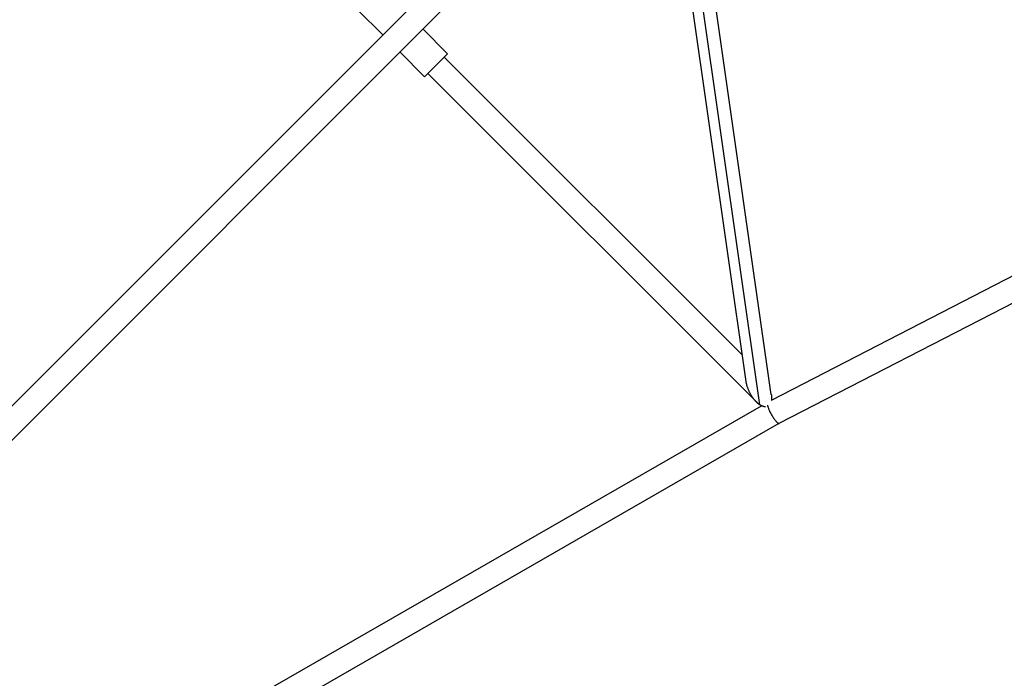
# Model space of a CAD drawing. Units: millimetres. Extents: x -5783 to 5783, y -5783 to 5783.
# Drawn here: x -2801 to -1863, y -3052 to -2425 of the extents above; entities that cross this region are included whole.
import ezdxf

# ---------------------------------------------------------------- set-up
doc = ezdxf.new("R2010")
doc.units = ezdxf.units.MM
doc.header["$LTSCALE"] = 20
doc.layers.add('2d', color=230, linetype='Continuous')

msp = doc.modelspace()

# ---------------------------------------------------------------- linework, layer by layer
at = {"layer": '2d'}
for p, q in [((-3705.43, -3721.69), (-352.5, -368.76)), ((-3721.69, -3705.43), (-2190.07, -2173.81)), ((-2084.82, -2781.94), (-2140.37, -2392.83)), ((-2108.84, -2769.37), (-2162.15, -2395.94)), ((-2095.79, -2791.72), (-2152.2, -2396.53)), ((-2084.72, -2787.33), (-1353.77, -2410.64)), ((-2455.34, -2439.07), (-2479.02, -2415.38)), ((-2393.46, -2457.1), (-2417.15, -2433.42)), ((-2077.21, -2809.33), (-1345.1, -2432.05)), ((-2415.38, -2479.02), (-2439.07, -2455.34)), ((-2393.46, -2457.1), (-2415.38, -2479.02)), ((-2396.65, -2460.29), (-2112.39, -2744.55)), ((-2412.2, -2475.84), (-2099.01, -2789.04)), ((-3694.6, -3712.38), (-2094.27, -2792.61)), ((-3723.96, -3755.78), (-2077.19, -2809.32))]:
    msp.add_line(p, q, dxfattribs=at)
for points, weights in [([(-2099.01, -2789.04), (-2103.57, -2784.48), (-2107.72, -2777.24), (-2108.84, -2769.37)], [1, 0.751180199264, 0.609317886901, 0.574413062913]), ([(-2084.82, -2781.94), (-2084.52, -2784.07), (-2084.5, -2786.01), (-2084.78, -2787.7)], [0.574413062913, 0.565661454194, 0.563633665433, 0.56832969663]), ([(-2095.79, -2791.72), (-2096.86, -2791), (-2097.95, -2790.1), (-2099.01, -2789.04)], [1, 0.994189562031, 0.994189562031, 1]), ([(-2090.25, -2793.66), (-2092.02, -2793.7), (-2093.92, -2792.96), (-2095.79, -2791.72)], [0.718142117651, 0.788034496604, 0.881987124053, 1]), ([(-2088.46, -2792.07), (-2086.42, -2801.52), (-2079.52, -2810.52), (-2077.21, -2809.33)], [0.62125365375, 0.380263836808, 0.506512618891, 1])]:
    msp.add_rational_spline(points, weights, degree=3, dxfattribs=at)

doc.saveas('drawing.dxf')
